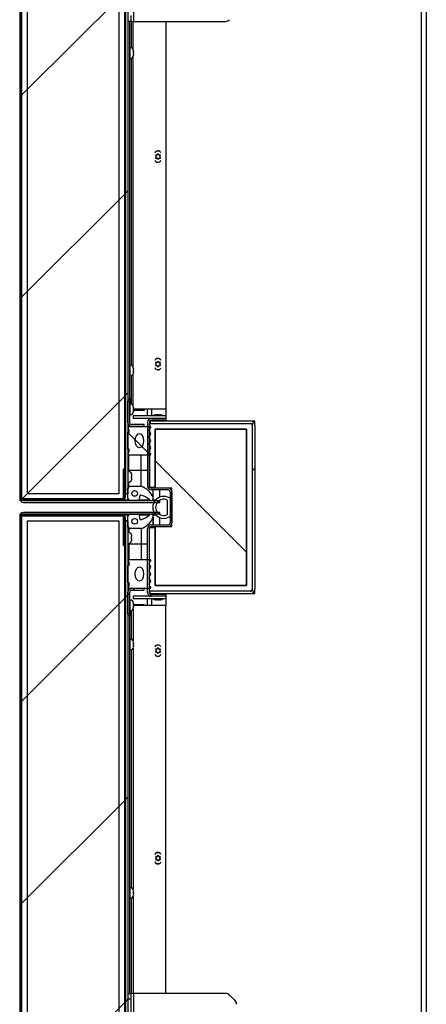
# Model space of a CAD drawing. Units: inches. Extents: x 0.1 to 10.8, y 0.2 to 8.4.
# Drawn here: x 5 to 5.4, y 6 to 6.9 of the extents above; entities that cross this region are included whole.
import ezdxf

# ---------------------------------------------------------------- set-up
doc = ezdxf.new("R2010")
doc.units = ezdxf.units.IN
doc.header["$MEASUREMENT"] = 0

msp = doc.modelspace()

# ---------------------------------------------------------------- hatches: boundary and pattern name
at = {"linetype": 'Continuous', "lineweight": 18}
h = msp.add_hatch(dxfattribs=at)
h.set_pattern_fill('ANSI31', angle=3e-322, style=0)
edge = h.paths.add_edge_path(flags=0)
edge.add_line((5.17217, 6.46445), (5.05292, 6.46445))
edge.add_arc((5.05292, 6.46613), 0.00168, 180, 270, ccw=False)
edge.add_line((5.05124, 6.46613), (5.05124, 7.2868))
edge.add_arc((5.05292, 7.2868), 0.00168, 90, 180, ccw=False)
edge.add_line((5.05292, 7.28848), (5.17717, 7.28848))
edge.add_line((5.17717, 7.28848), (5.17717, 7.29005))
edge.add_line((5.17717, 7.29005), (5.05292, 7.29005))
edge.add_arc((5.05292, 7.2868), 0.00325, 90, 180)
edge.add_line((5.04967, 7.2868), (5.04967, 6.46613))
edge.add_arc((5.05292, 6.46613), 0.00325, 180, 270)
edge.add_line((5.05292, 6.46288), (5.17217, 6.46288))
edge.add_line((5.17217, 6.46288), (5.17217, 6.46445))
h = msp.add_hatch(dxfattribs=at)
h.set_pattern_fill('ANSI31', style=0)
h.paths.add_polyline_path([(5.05124, 6.46524), (5.14124, 6.46524), (5.14124, 7.28769), (5.05124, 7.28769)], flags=0)
h.paths.add_polyline_path([(5.13624, 6.47024), (5.05624, 6.47024), (5.05624, 7.28269), (5.13624, 7.28269)], flags=0)
h = msp.add_hatch(dxfattribs=at)
h.set_pattern_fill('ANSI31', angle=3e-322, style=0)
edge = h.paths.add_edge_path(flags=0)
edge.add_line((5.14217, 7.28306), (5.14217, 6.47022))
edge.add_line((5.14217, 6.47022), (5.14434, 6.47022))
edge.add_line((5.14434, 6.47022), (5.14434, 7.28306))
edge.add_arc((5.14602, 7.28306), 0.00168, 90, 180, ccw=False)
edge.add_line((5.14602, 7.28474), (5.17717, 7.28474))
edge.add_line((5.17717, 7.28474), (5.17717, 7.28691))
edge.add_line((5.17717, 7.28691), (5.14602, 7.28691))
edge.add_arc((5.14602, 7.28306), 0.00385, 90, 180)
h = msp.add_hatch(dxfattribs=at)
h.set_pattern_fill('ANSI31', style=0)
h.paths.add_polyline_path([(5.13624, 7.28269), (5.05624, 7.28269), (5.05624, 6.47024), (5.13624, 6.47024)], flags=0)
h = msp.add_hatch(dxfattribs=at)
h.set_pattern_fill('ANSI31', style=0)
edge = h.paths.add_edge_path(flags=0)
edge.add_line((5.14759, 6.52928), (5.15841, 6.52928))
edge.add_line((5.15841, 6.52928), (5.15841, 6.53085))
edge.add_line((5.15841, 6.53085), (5.14759, 6.53085))
edge.add_arc((5.14759, 6.53253), 0.00168, 180, 270, ccw=False)
edge.add_line((5.14591, 6.53253), (5.14591, 6.55178))
edge.add_line((5.14591, 6.55178), (5.14434, 6.55178))
edge.add_line((5.14434, 6.55178), (5.14434, 6.53253))
edge.add_arc((5.14759, 6.53253), 0.00325, 180, 270)
h = msp.add_hatch(dxfattribs=at)
h.set_pattern_fill('ANSI31', angle=90, style=0)
h.paths.add_polyline_path([(5.1778, 6.53629), (5.1778, 6.53846), (5.14905, 6.53846), (5.14905, 6.53629)], flags=0)
h = msp.add_hatch(dxfattribs=at)
h.set_pattern_fill('ANSI34', angle=90, style=0)
edge = h.paths.add_edge_path(flags=0)
edge.add_line((5.16355, 6.52928), (5.14465, 6.52928))
edge.add_line((5.14465, 6.52928), (5.14528, 6.52553))
edge.add_line((5.14528, 6.52553), (5.14528, 6.52428))
edge.add_line((5.14528, 6.52428), (5.14434, 6.52428))
edge.add_line((5.14434, 6.52428), (5.14434, 6.50928))
edge.add_line((5.14434, 6.50928), (5.14528, 6.50928))
edge.add_line((5.14528, 6.50928), (5.14528, 6.50803))
edge.add_line((5.14528, 6.50803), (5.14465, 6.50428))
edge.add_line((5.14465, 6.50428), (5.16355, 6.50428))
edge.add_arc((5.16355, 6.50507), 0.000787, 270, 423.50265)
edge.add_arc((5.16484, 6.50766), 0.00211, 124.36696, 243.50265, ccw=False)
edge.add_arc((5.16276, 6.5107), 0.00157, 304.36696, 415.53929)
edge.add_arc((5.16485, 6.51374), 0.00211, 124.46071, 235.53929, ccw=False)
edge.add_arc((5.16276, 6.51678), 0.00157, 304.46071, 415.53929)
edge.add_arc((5.16485, 6.51982), 0.00211, 124.46071, 235.53929, ccw=False)
edge.add_arc((5.16276, 6.52285), 0.00157, 304.46071, 415.63304)
edge.add_arc((5.16484, 6.5259), 0.00211, 116.49735, 235.63304, ccw=False)
edge.add_arc((5.16355, 6.52849), 0.000787, 296.49735, 450)
edge = h.paths.add_edge_path(flags=0)
edge.add_ellipse((5.15434, 6.51678), major_axis=(0, -0.00625), ratio=0.6, start_angle=360, end_angle=360, ccw=False)
h = msp.add_hatch(dxfattribs=at)
h.set_pattern_fill('ANSI34', style=0)
h.paths.add_polyline_path([(5.16312, 6.38506), (5.25312, 6.38506), (5.25312, 6.53192), (5.16312, 6.53192), (5.16312, 6.47599), (5.16812, 6.47599), (5.16812, 6.52692), (5.24812, 6.52692), (5.24812, 6.39006), (5.16812, 6.39006), (5.16812, 6.44099), (5.16312, 6.44099)], flags=0)
h = msp.add_hatch(dxfattribs=at)
h.set_pattern_fill('ANSI31', angle=3e-322, style=0)
edge = h.paths.add_edge_path(flags=0)
edge.add_line((5.16375, 6.38506), (5.16375, 6.38289))
edge.add_line((5.16375, 6.38289), (5.2512, 6.38289))
edge.add_arc((5.2512, 6.38698), 0.00409, 270, 360)
edge.add_line((5.25529, 6.38698), (5.25529, 6.53))
edge.add_arc((5.2512, 6.53), 0.00409, 0, 90)
edge.add_line((5.2512, 6.53409), (5.16375, 6.53409))
edge.add_line((5.16375, 6.53409), (5.16375, 6.53192))
edge.add_line((5.16375, 6.53192), (5.2512, 6.53192))
edge.add_arc((5.2512, 6.53), 0.00192, 0, 90, ccw=False)
edge.add_line((5.25312, 6.53), (5.25312, 6.38698))
edge.add_arc((5.2512, 6.38698), 0.00192, 270, 360, ccw=False)
edge.add_line((5.2512, 6.38506), (5.16375, 6.38506))
h = msp.add_hatch(dxfattribs=at)
h.set_pattern_fill('ANSI31', angle=90, style=0)
h.paths.add_polyline_path([(5.16812, 6.39005), (5.24812, 6.39005), (5.24812, 6.52693), (5.16812, 6.52693), (5.16812, 6.47536), (5.1828, 6.47536), (5.1828, 6.44161), (5.16812, 6.44161)], flags=0)
h = msp.add_hatch(dxfattribs=at)
h.set_pattern_fill('ANSI31', angle=90, style=0)
edge = h.paths.add_edge_path(flags=0)
edge.add_line((5.14217, 6.4677), (5.14217, 6.49195))
edge.add_line((5.14217, 6.49195), (5.1406, 6.49195))
edge.add_line((5.1406, 6.49195), (5.1406, 6.4677))
edge.add_arc((5.13892, 6.4677), 0.00168, 270, 360, ccw=False)
edge.add_line((5.13892, 6.46602), (5.05122, 6.46602))
edge.add_line((5.05122, 6.46602), (5.05122, 6.46445))
edge.add_line((5.05122, 6.46445), (5.13892, 6.46445))
edge.add_arc((5.13892, 6.4677), 0.00325, 270, 360)
h = msp.add_hatch(dxfattribs=at)
h.set_pattern_fill('ANSI34', angle=90, style=0)
edge = h.paths.add_edge_path(flags=0)
edge.add_arc((5.15536, 6.46864), 0.000625, 77.53771, 170, ccw=False)
edge.add_arc((5.15222, 6.45443), 0.01517, 44.41437, 77.53771, ccw=False)
edge.add_arc((5.16449, 6.46645), 0.002, 224.41437, 383.04202)
edge.add_arc((5.15022, 6.46038), 0.0175, 23.04202, 71.20439)
edge.add_line((5.15586, 6.47695), (5.14524, 6.47695))
edge.add_line((5.14524, 6.47695), (5.14524, 6.4757))
edge.add_line((5.14524, 6.4757), (5.14434, 6.4757))
edge.add_line((5.14434, 6.4757), (5.14434, 6.4657))
edge.add_line((5.14434, 6.4657), (5.14524, 6.4657))
edge.add_line((5.14524, 6.4657), (5.14524, 6.46445))
edge.add_line((5.14524, 6.46445), (5.15399, 6.46445))
edge.add_line((5.15399, 6.46445), (5.15474, 6.46875))
edge = h.paths.add_edge_path(flags=0)
edge.add_arc((5.15022, 6.4707), 0.0025, 0, 360)
h = msp.add_hatch(dxfattribs=at)
h.set_pattern_fill('ANSI34', style=0)
edge = h.paths.add_edge_path(flags=0)
edge.add_arc((5.17565, 6.45849), 0.00962, 59.00615, 300.99385)
edge.add_line((5.18061, 6.45024), (5.18123, 6.45024))
edge.add_line((5.18123, 6.45024), (5.18123, 6.46674))
edge.add_line((5.18123, 6.46674), (5.18061, 6.46674))
edge = h.paths.add_edge_path(flags=0)
edge.add_line((5.17873, 6.46491), (5.17873, 6.45206))
edge.add_arc((5.17565, 6.45849), 0.00712, 64.42077, 295.57923, ccw=False)
h = msp.add_hatch(dxfattribs=at)
h.set_pattern_fill('ANSI34', angle=90, style=0)
h.paths.add_polyline_path([(5.18123, 6.46674), (5.18123, 6.45024), (5.18143, 6.45024), (5.18143, 6.46674)], flags=0)
h = msp.add_hatch(dxfattribs=at)
h.set_pattern_fill('ANSI31', angle=3e-322, style=0)
edge = h.paths.add_edge_path(flags=0)
edge.add_line((5.05292, 6.45253), (5.17217, 6.45253))
edge.add_line((5.17217, 6.45253), (5.17217, 6.4541))
edge.add_line((5.17217, 6.4541), (5.05292, 6.4541))
edge.add_arc((5.05292, 6.45085), 0.00325, 90, 180)
edge.add_line((5.04967, 6.45085), (5.04967, 5.63018))
edge.add_arc((5.05292, 5.63018), 0.00325, 180, 270)
edge.add_line((5.05292, 5.62693), (5.17717, 5.62693))
edge.add_line((5.17717, 5.62693), (5.17717, 5.6285))
edge.add_line((5.17717, 5.6285), (5.05292, 5.6285))
edge.add_arc((5.05292, 5.63018), 0.00168, 180, 270, ccw=False)
edge.add_line((5.05124, 5.63018), (5.05124, 6.45085))
edge.add_arc((5.05292, 6.45085), 0.00168, 90, 180, ccw=False)
h = msp.add_hatch(dxfattribs=at)
h.set_pattern_fill('ANSI31', angle=90, style=0)
edge = h.paths.add_edge_path(flags=0)
edge.add_line((5.1406, 6.44928), (5.1406, 6.42503))
edge.add_line((5.1406, 6.42503), (5.14217, 6.42503))
edge.add_line((5.14217, 6.42503), (5.14217, 6.44928))
edge.add_arc((5.13892, 6.44928), 0.00325, 0, 90)
edge.add_line((5.13892, 6.45253), (5.05122, 6.45253))
edge.add_line((5.05122, 6.45253), (5.05122, 6.45096))
edge.add_line((5.05122, 6.45096), (5.13892, 6.45096))
edge.add_arc((5.13892, 6.44928), 0.00168, 0, 90, ccw=False)
h = msp.add_hatch(dxfattribs=at)
h.set_pattern_fill('ANSI31', style=0)
h.paths.add_polyline_path([(5.14124, 6.45174), (5.05124, 6.45174), (5.05124, 5.62928), (5.14124, 5.62928)], flags=0)
h.paths.add_polyline_path([(5.13624, 5.63428), (5.05624, 5.63428), (5.05624, 6.44674), (5.13624, 6.44674)], flags=0)
h = msp.add_hatch(dxfattribs=at)
h.set_pattern_fill('ANSI34', angle=90, style=0)
edge = h.paths.add_edge_path(flags=0)
edge.add_arc((5.15536, 6.44834), 0.000625, 190, 282.46229, ccw=False)
edge.add_line((5.15474, 6.44823), (5.15399, 6.45253))
edge.add_line((5.15399, 6.45253), (5.14524, 6.45253))
edge.add_line((5.14524, 6.45253), (5.14524, 6.45128))
edge.add_line((5.14524, 6.45128), (5.14434, 6.45128))
edge.add_line((5.14434, 6.45128), (5.14434, 6.44128))
edge.add_line((5.14434, 6.44128), (5.14524, 6.44128))
edge.add_line((5.14524, 6.44128), (5.14524, 6.44003))
edge.add_line((5.14524, 6.44003), (5.15586, 6.44003))
edge.add_arc((5.15022, 6.45659), 0.0175, 288.79561, 336.95798)
edge.add_arc((5.16449, 6.45053), 0.002, 336.95798, 495.58563)
edge.add_arc((5.15222, 6.46254), 0.01517, 282.46229, 315.58563, ccw=False)
edge = h.paths.add_edge_path(flags=0)
edge.add_arc((5.15022, 6.44628), 0.0025, 0, 360)
h = msp.add_hatch(dxfattribs=at)
h.set_pattern_fill('ANSI31', style=0)
h.paths.add_polyline_path([(5.13624, 6.44674), (5.05624, 6.44674), (5.05624, 5.63428), (5.13624, 5.63428)], flags=0)
h = msp.add_hatch(dxfattribs=at)
h.set_pattern_fill('ANSI31', angle=3e-322, style=0)
edge = h.paths.add_edge_path(flags=0)
edge.add_line((5.14434, 6.44676), (5.14217, 6.44676))
edge.add_line((5.14217, 6.44676), (5.14217, 5.63392))
edge.add_arc((5.14602, 5.63392), 0.00385, 180, 270)
edge.add_line((5.14602, 5.63007), (5.17717, 5.63007))
edge.add_line((5.17717, 5.63007), (5.17717, 5.63224))
edge.add_line((5.17717, 5.63224), (5.14602, 5.63224))
edge.add_arc((5.14602, 5.63392), 0.00168, 180, 270, ccw=False)
edge.add_line((5.14434, 5.63392), (5.14434, 6.44676))
h = msp.add_hatch(dxfattribs=at)
h.set_pattern_fill('ANSI34', angle=90, style=0)
edge = h.paths.add_edge_path(flags=0)
edge.add_line((5.14528, 6.39145), (5.14465, 6.3877))
edge.add_line((5.14465, 6.3877), (5.16355, 6.3877))
edge.add_arc((5.16355, 6.38849), 0.000787, 270, 423.50265)
edge.add_arc((5.16484, 6.39108), 0.00211, 124.36696, 243.50265, ccw=False)
edge.add_arc((5.16276, 6.39412), 0.00157, 304.36696, 415.53929)
edge.add_arc((5.16485, 6.39716), 0.00211, 124.46071, 235.53929, ccw=False)
edge.add_arc((5.16276, 6.4002), 0.00157, 304.46071, 415.53929)
edge.add_arc((5.16485, 6.40324), 0.00211, 124.46071, 235.53929, ccw=False)
edge.add_arc((5.16276, 6.40628), 0.00157, 304.46071, 415.63304)
edge.add_arc((5.16484, 6.40932), 0.00211, 116.49735, 235.63304, ccw=False)
edge.add_arc((5.16355, 6.41191), 0.000787, 296.49735, 450)
edge.add_line((5.16355, 6.4127), (5.14465, 6.4127))
edge.add_line((5.14465, 6.4127), (5.14528, 6.40895))
edge.add_line((5.14528, 6.40895), (5.14528, 6.4077))
edge.add_line((5.14528, 6.4077), (5.14434, 6.4077))
edge.add_line((5.14434, 6.4077), (5.14434, 6.3927))
edge.add_line((5.14434, 6.3927), (5.14528, 6.3927))
edge.add_line((5.14528, 6.3927), (5.14528, 6.39145))
edge = h.paths.add_edge_path(flags=0)
edge.add_ellipse((5.15434, 6.4002), major_axis=(0, 0.00625), ratio=0.6, start_angle=360, end_angle=360, ccw=False)
h = msp.add_hatch(dxfattribs=at)
h.set_pattern_fill('ANSI31', style=0)
edge = h.paths.add_edge_path(flags=0)
edge.add_line((5.14759, 6.38613), (5.15841, 6.38613))
edge.add_line((5.15841, 6.38613), (5.15841, 6.3877))
edge.add_line((5.15841, 6.3877), (5.14759, 6.3877))
edge.add_arc((5.14759, 6.38445), 0.00325, 90, 180)
edge.add_line((5.14434, 6.38445), (5.14434, 6.3652))
edge.add_line((5.14434, 6.3652), (5.14591, 6.3652))
edge.add_line((5.14591, 6.3652), (5.14591, 6.38445))
edge.add_arc((5.14759, 6.38445), 0.00168, 90, 180, ccw=False)
h = msp.add_hatch(dxfattribs=at)
h.set_pattern_fill('ANSI31', angle=90, style=0)
h.paths.add_polyline_path([(5.1778, 6.37852), (5.1778, 6.38068), (5.14905, 6.38068), (5.14905, 6.37852)], flags=0)

# ---------------------------------------------------------------- linework, layer by layer
at = {"color": 7, "linetype": 'Continuous', "lineweight": 25}
for p, q in [((5.05124, 6.46524), (5.05124, 7.28769)), ((5.14124, 7.28769), (5.14124, 6.46524)), ((5.04967, 7.2868), (5.04967, 6.46613)), ((5.05124, 7.2868), (5.05124, 6.46613)), ((5.05624, 7.28269), (5.05624, 6.47024)), ((5.13624, 7.28269), (5.13624, 6.47024)), ((5.14217, 7.28306), (5.14217, 6.47022)), ((5.14434, 7.28306), (5.14434, 6.47022)), ((5.40121, 5.73849), (5.40121, 7.17849)), ((5.4053, 7.17849), (5.4053, 5.73849)), ((5.14938, 6.88364), (5.14938, 7.12364)), ((5.14698, 6.88364), (5.14434, 6.88364)), ((5.14591, 6.55334), (5.14591, 6.88364)), ((5.14698, 6.88864), (5.14698, 6.88364)), ((5.14698, 6.88364), (5.14938, 6.88364)), ((5.1488, 6.85902), (5.1488, 6.88364)), ((5.14938, 6.88364), (5.22976, 6.88364)), ((5.17755, 6.88364), (5.17755, 6.54431)), ((5.14217, 6.85834), (5.14124, 6.85834)), ((5.14618, 6.86064), (5.14591, 6.86064)), ((5.14911, 6.85761), (5.14901, 6.85802)), ((5.14901, 6.85802), (5.14911, 6.85712)), ((5.14911, 6.85761), (5.14911, 6.85772)), ((5.14911, 6.85734), (5.14911, 6.85761)), ((5.14911, 6.85712), (5.14911, 6.85726)), ((5.14911, 6.85619), (5.14911, 6.85712)), ((5.14124, 6.85334), (5.14217, 6.85334)), ((5.14591, 6.85104), (5.14618, 6.85104)), ((5.1488, 6.58152), (5.1488, 6.85266)), ((5.14901, 6.8557), (5.14911, 6.85529)), ((5.14911, 6.85442), (5.14901, 6.85352)), ((5.14911, 6.85442), (5.14911, 6.85529)), ((5.14911, 6.85434), (5.14911, 6.85401)), ((5.14911, 6.85397), (5.14911, 6.85401)), ((5.16837, 6.76667), (5.16882, 6.76589)), ((5.16882, 6.76485), (5.16837, 6.76407)), ((5.16912, 6.76537), (5.16882, 6.76589)), ((5.16912, 6.76537), (5.16882, 6.76485)), ((5.16987, 6.76667), (5.16927, 6.76667)), ((5.16987, 6.76407), (5.16927, 6.76407)), ((5.16987, 6.76667), (5.17017, 6.76719)), ((5.16987, 6.76407), (5.17017, 6.76355)), ((5.17062, 6.76797), (5.17017, 6.76719)), ((5.17017, 6.76355), (5.17062, 6.76277)), ((5.17107, 6.76719), (5.17062, 6.76797)), ((5.17062, 6.76277), (5.17107, 6.76355)), ((5.17137, 6.76667), (5.17107, 6.76719)), ((5.17137, 6.76407), (5.17107, 6.76355)), ((5.17137, 6.76667), (5.17197, 6.76667)), ((5.17137, 6.76407), (5.17197, 6.76407)), ((5.17212, 6.76537), (5.17242, 6.76589)), ((5.17212, 6.76537), (5.17242, 6.76485)), ((5.17242, 6.76589), (5.17287, 6.76667)), ((5.17287, 6.76407), (5.17242, 6.76485)), ((5.14217, 6.58084), (5.14124, 6.58084)), ((5.14618, 6.58314), (5.14591, 6.58314)), ((5.16837, 6.58511), (5.16882, 6.58433)), ((5.16882, 6.58329), (5.16837, 6.58251)), ((5.16912, 6.58381), (5.16882, 6.58433)), ((5.16912, 6.58381), (5.16882, 6.58329)), ((5.16987, 6.58511), (5.16927, 6.58511)), ((5.16987, 6.58251), (5.16927, 6.58251)), ((5.16987, 6.58511), (5.17017, 6.58563)), ((5.16987, 6.58251), (5.17017, 6.58199)), ((5.17062, 6.58641), (5.17017, 6.58563)), ((5.17017, 6.58199), (5.17062, 6.58121)), ((5.17107, 6.58563), (5.17062, 6.58641)), ((5.17062, 6.58121), (5.17107, 6.58199)), ((5.17137, 6.58511), (5.17107, 6.58563)), ((5.17137, 6.58251), (5.17107, 6.58199)), ((5.17137, 6.58511), (5.17197, 6.58511)), ((5.17137, 6.58251), (5.17197, 6.58251)), ((5.17212, 6.58381), (5.17242, 6.58433)), ((5.17212, 6.58381), (5.17242, 6.58329)), ((5.17242, 6.58433), (5.17287, 6.58511)), ((5.17287, 6.58251), (5.17242, 6.58329)), ((5.14124, 6.57584), (5.14217, 6.57584)), ((5.14591, 6.57354), (5.14618, 6.57354)), ((5.1488, 6.54746), (5.1488, 6.57516)), ((5.14911, 6.58011), (5.14901, 6.58052)), ((5.14901, 6.58052), (5.14911, 6.57962)), ((5.14901, 6.5782), (5.14911, 6.57779)), ((5.14911, 6.57692), (5.14901, 6.57602)), ((5.14911, 6.58011), (5.14911, 6.58022)), ((5.14911, 6.57984), (5.14911, 6.58011)), ((5.14911, 6.57962), (5.14911, 6.57976)), ((5.14911, 6.57869), (5.14911, 6.57962)), ((5.14911, 6.57692), (5.14911, 6.57779)), ((5.14911, 6.57684), (5.14911, 6.57651)), ((5.14911, 6.57647), (5.14911, 6.57651)), ((5.14217, 6.54678), (5.14124, 6.54678)), ((5.14434, 6.55334), (5.14591, 6.55334)), ((5.14434, 6.53253), (5.14434, 6.55178)), ((5.14434, 6.55178), (5.14591, 6.55178)), ((5.14465, 6.55178), (5.14465, 6.55334)), ((5.14591, 6.55334), (5.14591, 6.55178)), ((5.14591, 6.55334), (5.14672, 6.55334)), ((5.14591, 6.53253), (5.14591, 6.55178)), ((5.14618, 6.54908), (5.14591, 6.54908)), ((5.14672, 6.55334), (5.14672, 6.54903)), ((5.14911, 6.54605), (5.14901, 6.54645)), ((5.14901, 6.54645), (5.14911, 6.54556)), ((5.14124, 6.54178), (5.14217, 6.54178)), ((5.14591, 6.53948), (5.14618, 6.53948)), ((5.14901, 6.54413), (5.14911, 6.54373)), ((5.14911, 6.54286), (5.14901, 6.54196)), ((5.1778, 6.53846), (5.14905, 6.53846)), ((5.14905, 6.53846), (5.14905, 6.53629)), ((5.14911, 6.54605), (5.14911, 6.54615)), ((5.14911, 6.54578), (5.14911, 6.54605)), ((5.14911, 6.54556), (5.14911, 6.5457)), ((5.14911, 6.54463), (5.14911, 6.54556)), ((5.14911, 6.54286), (5.14911, 6.54373)), ((5.15841, 6.54334), (5.14911, 6.54334)), ((5.14911, 6.54278), (5.14911, 6.54245)), ((5.14911, 6.5424), (5.14911, 6.54245)), ((5.17755, 6.54431), (5.14912, 6.54431)), ((5.15841, 6.54431), (5.15841, 6.54334)), ((5.16155, 6.53846), (5.16155, 6.54431)), ((5.16803, 6.5394), (5.16881, 6.53949)), ((5.16933, 6.53949), (5.16881, 6.53949)), ((5.16933, 6.5394), (5.17011, 6.53949)), ((5.17115, 6.53949), (5.17011, 6.53949)), ((5.17115, 6.53949), (5.17193, 6.5394)), ((5.17245, 6.53949), (5.17193, 6.53949)), ((5.17245, 6.53949), (5.17323, 6.5394)), ((5.17755, 6.54431), (5.17755, 6.53846)), ((5.1778, 6.53629), (5.1778, 6.53846)), ((5.14465, 6.52928), (5.14465, 6.53113)), ((5.14465, 6.52928), (5.16355, 6.52928)), ((5.14528, 6.52553), (5.14465, 6.52928)), ((5.15841, 6.53085), (5.14759, 6.53085)), ((5.15841, 6.52928), (5.14759, 6.52928)), ((5.1778, 6.53629), (5.14905, 6.53629)), ((5.15841, 6.52928), (5.15841, 6.53085)), ((5.16155, 6.53304), (5.16155, 6.47704)), ((5.16312, 6.53304), (5.16312, 6.47704)), ((5.16312, 6.47599), (5.16312, 6.53192)), ((5.16312, 6.53192), (5.25312, 6.53192)), ((5.16375, 6.53192), (5.16375, 6.53409)), ((5.16375, 6.53409), (5.2512, 6.53409)), ((5.16375, 6.53192), (5.2512, 6.53192)), ((5.16434, 6.53409), (5.16434, 6.53466)), ((5.1778, 6.53629), (5.1648, 6.53629)), ((5.1778, 6.53472), (5.1648, 6.53472)), ((5.16813, 6.53472), (5.16813, 6.53409)), ((5.17313, 6.53409), (5.17313, 6.53472)), ((5.1778, 6.53472), (5.1778, 6.53629)), ((5.25529, 6.53381), (5.25269, 6.53381)), ((5.25312, 6.53192), (5.25312, 6.38506)), ((5.25312, 6.53), (5.25312, 6.38698)), ((5.25529, 6.53), (5.25529, 6.53381)), ((5.25529, 6.53), (5.25529, 6.38698)), ((5.14434, 6.52428), (5.14528, 6.52428)), ((5.14434, 6.50928), (5.14434, 6.52428)), ((5.14528, 6.52428), (5.14528, 6.52553)), ((5.16812, 6.47536), (5.16812, 6.52693)), ((5.16812, 6.52693), (5.24812, 6.52693)), ((5.24812, 6.52692), (5.16812, 6.52692)), ((5.16812, 6.52692), (5.16812, 6.47599)), ((5.24812, 6.52693), (5.24812, 6.39005)), ((5.24812, 6.39006), (5.24812, 6.52692)), ((5.14528, 6.50928), (5.14434, 6.50928)), ((5.14465, 6.50428), (5.14465, 6.50928)), ((5.14465, 6.50428), (5.14528, 6.50803)), ((5.16355, 6.50428), (5.14465, 6.50428)), ((5.14524, 6.4907), (5.14524, 6.50428)), ((5.14528, 6.50803), (5.14528, 6.50928)), ((5.15586, 6.4907), (5.15586, 6.50428)), ((5.14217, 6.49195), (5.1406, 6.49195)), ((5.1406, 6.4677), (5.1406, 6.49195)), ((5.14217, 6.4677), (5.14217, 6.49195)), ((5.14524, 6.4907), (5.14434, 6.4907)), ((5.14461, 6.49002), (5.14434, 6.49002)), ((5.15586, 6.4907), (5.14524, 6.4907)), ((5.14524, 6.48995), (5.14524, 6.4907)), ((5.14744, 6.48782), (5.14754, 6.48704)), ((5.14744, 6.48652), (5.14754, 6.48574)), ((5.14754, 6.48652), (5.14754, 6.48704)), ((5.15586, 6.47695), (5.15586, 6.4907)), ((5.14434, 6.48042), (5.14461, 6.48042)), ((5.14524, 6.47695), (5.14524, 6.48049)), ((5.14754, 6.4847), (5.14744, 6.48392)), ((5.14754, 6.4834), (5.14744, 6.48262)), ((5.14754, 6.4847), (5.14754, 6.48574)), ((5.14754, 6.4834), (5.14754, 6.48392)), ((5.13624, 6.47024), (5.05624, 6.47024)), ((5.14217, 6.47022), (5.14434, 6.47022)), ((5.14434, 6.4757), (5.14524, 6.4757)), ((5.14434, 6.4657), (5.14434, 6.4757)), ((5.14524, 6.47695), (5.15586, 6.47695)), ((5.14524, 6.4757), (5.14524, 6.47695)), ((5.15474, 6.46875), (5.15399, 6.46445)), ((5.16812, 6.47599), (5.16312, 6.47599)), ((5.17955, 6.47536), (5.1648, 6.47536)), ((5.17955, 6.47379), (5.1648, 6.47379)), ((5.16649, 6.47536), (5.16649, 6.47599)), ((5.16649, 6.46645), (5.16649, 6.47379)), ((5.1828, 6.47536), (5.16812, 6.47536)), ((5.17217, 6.46746), (5.17217, 6.47379)), ((5.18123, 6.47211), (5.18123, 6.44486)), ((5.1828, 6.44161), (5.1828, 6.47536)), ((5.1828, 6.47211), (5.1828, 6.44486)), ((5.05122, 6.46445), (5.05122, 6.46602)), ((5.13892, 6.46602), (5.05122, 6.46602)), ((5.13892, 6.46445), (5.05122, 6.46445)), ((5.14124, 6.46524), (5.05124, 6.46524)), ((5.05292, 6.46445), (5.17217, 6.46445)), ((5.05292, 6.46288), (5.17217, 6.46288)), ((5.14074, 6.46501), (5.14524, 6.46501)), ((5.14524, 6.4657), (5.14434, 6.4657)), ((5.14524, 6.46445), (5.14524, 6.4657)), ((5.15399, 6.46445), (5.14524, 6.46445)), ((5.15408, 6.46501), (5.1631, 6.46501)), ((5.16587, 6.46501), (5.16857, 6.46501)), ((5.17217, 6.46288), (5.17217, 6.46445)), ((5.17873, 6.46491), (5.17873, 6.45206)), ((5.18061, 6.46674), (5.18123, 6.46674)), ((5.18123, 6.46674), (5.18123, 6.45024)), ((5.18123, 6.46674), (5.18143, 6.46674)), ((5.18143, 6.46674), (5.18143, 6.45024)), ((5.05122, 6.45096), (5.05122, 6.45253)), ((5.05122, 6.45253), (5.13892, 6.45253)), ((5.05124, 5.62928), (5.05124, 6.45174)), ((5.05124, 6.45174), (5.14124, 6.45174)), ((5.17217, 6.4541), (5.05292, 6.4541)), ((5.17217, 6.45253), (5.05292, 6.45253)), ((5.14074, 6.45197), (5.14524, 6.45197)), ((5.14124, 6.45174), (5.14124, 5.62928)), ((5.14524, 6.45128), (5.14524, 6.45253)), ((5.14524, 6.45253), (5.15399, 6.45253)), ((5.15399, 6.45253), (5.15474, 6.44823)), ((5.15408, 6.45197), (5.1631, 6.45197)), ((5.16587, 6.45197), (5.16857, 6.45197)), ((5.17217, 6.45253), (5.17217, 6.4541)), ((5.04967, 6.45085), (5.04967, 5.63018)), ((5.05122, 6.45096), (5.13892, 6.45096)), ((5.05124, 6.45085), (5.05124, 5.63018)), ((5.05624, 6.44674), (5.05624, 5.63428)), ((5.05624, 6.44674), (5.13624, 6.44674)), ((5.13624, 6.44674), (5.13624, 5.63428)), ((5.1406, 6.42503), (5.1406, 6.44928)), ((5.14217, 6.42503), (5.14217, 6.44928)), ((5.14434, 6.44676), (5.14217, 6.44676)), ((5.14217, 6.44676), (5.14217, 5.63392)), ((5.14434, 6.44128), (5.14434, 6.45128)), ((5.14434, 6.45128), (5.14524, 6.45128)), ((5.14434, 6.44676), (5.14434, 5.63392)), ((5.1648, 6.44318), (5.17955, 6.44318)), ((5.16649, 6.44318), (5.16649, 6.45053)), ((5.17217, 6.44318), (5.17217, 6.44952)), ((5.18123, 6.45024), (5.18061, 6.45024)), ((5.18143, 6.45024), (5.18123, 6.45024)), ((5.14524, 6.44128), (5.14434, 6.44128)), ((5.14461, 6.43656), (5.14434, 6.43656)), ((5.14524, 6.44003), (5.14524, 6.44128)), ((5.15586, 6.44003), (5.14524, 6.44003)), ((5.14524, 6.44003), (5.14524, 6.43649)), ((5.14744, 6.43435), (5.14754, 6.43358)), ((5.15586, 6.44003), (5.15586, 6.42628)), ((5.16155, 6.38393), (5.16155, 6.43993)), ((5.16312, 6.38506), (5.16312, 6.44099)), ((5.16312, 6.44099), (5.16812, 6.44099)), ((5.16312, 6.38393), (5.16312, 6.43993)), ((5.1648, 6.44161), (5.17955, 6.44161)), ((5.16649, 6.44099), (5.16649, 6.44161)), ((5.16812, 6.39005), (5.16812, 6.44161)), ((5.16812, 6.44161), (5.1828, 6.44161)), ((5.16812, 6.44099), (5.16812, 6.39006)), ((5.14434, 6.42696), (5.14461, 6.42696)), ((5.14524, 6.42628), (5.14434, 6.42628)), ((5.14524, 6.42702), (5.14524, 6.42628)), ((5.15586, 6.42628), (5.14524, 6.42628)), ((5.14524, 6.42628), (5.14524, 6.4127)), ((5.14744, 6.43306), (5.14754, 6.43228)), ((5.14754, 6.43123), (5.14744, 6.43046)), ((5.14754, 6.42994), (5.14744, 6.42916)), ((5.14754, 6.43306), (5.14754, 6.43358)), ((5.14754, 6.43123), (5.14754, 6.43228)), ((5.14754, 6.42994), (5.14754, 6.43046)), ((5.15586, 6.42628), (5.15586, 6.4127)), ((5.1406, 6.42503), (5.14217, 6.42503)), ((5.14465, 6.4127), (5.14528, 6.40895)), ((5.16355, 6.4127), (5.14465, 6.4127)), ((5.14465, 6.4077), (5.14465, 6.4127)), ((5.14528, 6.4077), (5.14528, 6.40895)), ((5.14528, 6.4077), (5.14434, 6.4077)), ((5.14434, 6.3927), (5.14434, 6.4077)), ((5.14434, 6.3927), (5.14528, 6.3927)), ((5.14528, 6.39145), (5.14465, 6.3877)), ((5.14528, 6.39145), (5.14528, 6.3927)), ((5.14434, 6.3652), (5.14434, 6.38445)), ((5.14465, 6.3877), (5.16355, 6.3877)), ((5.14465, 6.38584), (5.14465, 6.3877)), ((5.14591, 6.3652), (5.14591, 6.38445)), ((5.14759, 6.3877), (5.15841, 6.3877)), ((5.14759, 6.38613), (5.15841, 6.38613)), ((5.15841, 6.38613), (5.15841, 6.3877)), ((5.25312, 6.38506), (5.16312, 6.38506)), ((5.2512, 6.38506), (5.16375, 6.38506)), ((5.16375, 6.38289), (5.16375, 6.38506)), ((5.2512, 6.38289), (5.16375, 6.38289)), ((5.16434, 6.38232), (5.16434, 6.38289)), ((5.16812, 6.39006), (5.24812, 6.39006)), ((5.24812, 6.39005), (5.16812, 6.39005)), ((5.16813, 6.38289), (5.16813, 6.38225)), ((5.17313, 6.38225), (5.17313, 6.38289)), ((5.25269, 6.38317), (5.25529, 6.38317)), ((5.25529, 6.38317), (5.25529, 6.38698)), ((5.14217, 6.3752), (5.14124, 6.3752)), ((5.14618, 6.3775), (5.14591, 6.3775)), ((5.14911, 6.37447), (5.14901, 6.37487)), ((5.14901, 6.37487), (5.14911, 6.37398)), ((5.14905, 6.38068), (5.14905, 6.37852)), ((5.1778, 6.38068), (5.14905, 6.38068)), ((5.1778, 6.37852), (5.14905, 6.37852)), ((5.14911, 6.37447), (5.14911, 6.37457)), ((5.14911, 6.3742), (5.14911, 6.37447)), ((5.14911, 6.37398), (5.14911, 6.37412)), ((5.14911, 6.37305), (5.14911, 6.37398)), ((5.16155, 6.37266), (5.16155, 6.37852)), ((5.1778, 6.38225), (5.1648, 6.38225)), ((5.1778, 6.38068), (5.1648, 6.38068)), ((5.16881, 6.37748), (5.16803, 6.37757)), ((5.16881, 6.37748), (5.16933, 6.37748)), ((5.17011, 6.37748), (5.16933, 6.37757)), ((5.17011, 6.37748), (5.17115, 6.37748)), ((5.17193, 6.37757), (5.17115, 6.37748)), ((5.17193, 6.37748), (5.17245, 6.37748)), ((5.17323, 6.37757), (5.17245, 6.37748)), ((5.17755, 6.37852), (5.17755, 6.37266)), ((5.1778, 6.38068), (5.1778, 6.38225)), ((5.1778, 6.37852), (5.1778, 6.38068)), ((5.14124, 6.3702), (5.14217, 6.3702)), ((5.14591, 6.3679), (5.14618, 6.3679)), ((5.14672, 6.36795), (5.14672, 6.36364)), ((5.1488, 6.36952), (5.1488, 6.34182)), ((5.14901, 6.37256), (5.14911, 6.37215)), ((5.14911, 6.37128), (5.14901, 6.37038)), ((5.14911, 6.37364), (5.15841, 6.37364)), ((5.17755, 6.37266), (5.14911, 6.37266)), ((5.14911, 6.37128), (5.14911, 6.37215)), ((5.14911, 6.3712), (5.14911, 6.37087)), ((5.14911, 6.37082), (5.14911, 6.37087)), ((5.15841, 6.37364), (5.15841, 6.37266)), ((5.17755, 6.03334), (5.17755, 6.37266)), ((5.14591, 6.3652), (5.14434, 6.3652)), ((5.14591, 6.36364), (5.14434, 6.36364)), ((5.14465, 6.36364), (5.14465, 6.3652)), ((5.14591, 6.3652), (5.14591, 6.36364)), ((5.14591, 6.03334), (5.14591, 6.36364)), ((5.14672, 6.36364), (5.14591, 6.36364)), ((5.14217, 6.34114), (5.14124, 6.34114)), ((5.14618, 6.34344), (5.14591, 6.34344)), ((5.14901, 6.34123), (5.14911, 6.34046)), ((5.14901, 6.33994), (5.14911, 6.33916)), ((5.14911, 6.33994), (5.14911, 6.34046)), ((5.14124, 6.33614), (5.14217, 6.33614)), ((5.14591, 6.33384), (5.14618, 6.33384)), ((5.1488, 6.33546), (5.1488, 6.12432)), ((5.14911, 6.33812), (5.14901, 6.33734)), ((5.14911, 6.33682), (5.14901, 6.33604)), ((5.14911, 6.33812), (5.14911, 6.33916)), ((5.14911, 6.33682), (5.14911, 6.33734)), ((5.16837, 6.33447), (5.16882, 6.33369)), ((5.16882, 6.33265), (5.16837, 6.33187)), ((5.16912, 6.33317), (5.16882, 6.33369)), ((5.16912, 6.33317), (5.16882, 6.33265)), ((5.16987, 6.33447), (5.16927, 6.33447)), ((5.16987, 6.33187), (5.16927, 6.33187)), ((5.16987, 6.33447), (5.17017, 6.33499)), ((5.16987, 6.33187), (5.17017, 6.33135)), ((5.17062, 6.33577), (5.17017, 6.33499)), ((5.17017, 6.33135), (5.17062, 6.33057)), ((5.17107, 6.33499), (5.17062, 6.33577)), ((5.17062, 6.33057), (5.17107, 6.33135)), ((5.17137, 6.33447), (5.17107, 6.33499)), ((5.17137, 6.33187), (5.17107, 6.33135)), ((5.17137, 6.33447), (5.17197, 6.33447)), ((5.17137, 6.33187), (5.17197, 6.33187)), ((5.17212, 6.33317), (5.17242, 6.33369)), ((5.17212, 6.33317), (5.17242, 6.33265)), ((5.17242, 6.33369), (5.17287, 6.33447)), ((5.17287, 6.33187), (5.17242, 6.33265)), ((5.16837, 6.15291), (5.16882, 6.15213)), ((5.16882, 6.15109), (5.16837, 6.15031)), ((5.16912, 6.15161), (5.16882, 6.15213)), ((5.16912, 6.15161), (5.16882, 6.15109)), ((5.16987, 6.15291), (5.16927, 6.15291)), ((5.16987, 6.15031), (5.16927, 6.15031)), ((5.16987, 6.15291), (5.17017, 6.15343)), ((5.16987, 6.15031), (5.17017, 6.14979)), ((5.17062, 6.15421), (5.17017, 6.15343)), ((5.17107, 6.15343), (5.17062, 6.15421)), ((5.17137, 6.15291), (5.17107, 6.15343)), ((5.17137, 6.15031), (5.17107, 6.14979)), ((5.17137, 6.15291), (5.17197, 6.15291)), ((5.17137, 6.15031), (5.17197, 6.15031)), ((5.17212, 6.15161), (5.17242, 6.15213)), ((5.17212, 6.15161), (5.17242, 6.15109)), ((5.17242, 6.15213), (5.17287, 6.15291)), ((5.17287, 6.15031), (5.17242, 6.15109)), ((5.17017, 6.14979), (5.17062, 6.14901)), ((5.17062, 6.14901), (5.17107, 6.14979)), ((5.14618, 6.12594), (5.14591, 6.12594)), ((5.14217, 6.12364), (5.14124, 6.12364)), ((5.14124, 6.11864), (5.14217, 6.11864)), ((5.14591, 6.11634), (5.14618, 6.11634)), ((5.1488, 6.11796), (5.1488, 6.03334)), ((5.14901, 6.12373), (5.14911, 6.12296)), ((5.14901, 6.12244), (5.14911, 6.12166)), ((5.14911, 6.12062), (5.14901, 6.11984)), ((5.14911, 6.11932), (5.14901, 6.11854)), ((5.14911, 6.12244), (5.14911, 6.12296)), ((5.14911, 6.12062), (5.14911, 6.12166)), ((5.14911, 6.11932), (5.14911, 6.11984)), ((5.14434, 6.03334), (5.14698, 6.03334)), ((5.14698, 6.03334), (5.14698, 6.02834)), ((5.14938, 6.03334), (5.14698, 6.03334)), ((5.14938, 5.79334), (5.14938, 6.03334)), ((5.22976, 6.03334), (5.14938, 6.03334)), ((5.23787, 6.0273), (5.2333, 6.03187)), ((5.14698, 6.02834), (5.14434, 6.02834)), ((5.14698, 6.02834), (5.14698, 5.79834))]:
    msp.add_line(p, q, dxfattribs=at)
at = {"color": 8, "linetype": 'Continuous', "lineweight": 25}
for p, q in [((5.14759, 6.86028), (5.14759, 6.88364)), ((5.14618, 6.85104), (5.14618, 6.86064)), ((5.14759, 6.58278), (5.14759, 6.8514)), ((5.14618, 6.57354), (5.14618, 6.58314)), ((5.14759, 6.54872), (5.14759, 6.5739)), ((5.14618, 6.53948), (5.14618, 6.54908)), ((5.1648, 6.54431), (5.1648, 6.53846)), ((5.16355, 6.53604), (5.16355, 6.53629)), ((5.16355, 6.53192), (5.16355, 6.53417)), ((5.14461, 6.48042), (5.14461, 6.49002)), ((5.16155, 6.4907), (5.15586, 6.4907)), ((5.16633, 6.47536), (5.16633, 6.47599)), ((5.16633, 6.46723), (5.16633, 6.47379)), ((5.16633, 6.44974), (5.16633, 6.44318)), ((5.14461, 6.43176), (5.14461, 6.43656)), ((5.16633, 6.44161), (5.16633, 6.44099)), ((5.14461, 6.42696), (5.14461, 6.43176)), ((5.16155, 6.42628), (5.15586, 6.42628)), ((5.16355, 6.38281), (5.16355, 6.38506)), ((5.14618, 6.37007), (5.14618, 6.3775)), ((5.16355, 6.38068), (5.16355, 6.38093)), ((5.1648, 6.37852), (5.1648, 6.37266)), ((5.14618, 6.3679), (5.14618, 6.37007)), ((5.14759, 6.34308), (5.14759, 6.36826)), ((5.14618, 6.33864), (5.14618, 6.34344)), ((5.14618, 6.33384), (5.14618, 6.33864)), ((5.14759, 6.12558), (5.14759, 6.3342)), ((5.14618, 6.12114), (5.14618, 6.12594)), ((5.14618, 6.11634), (5.14618, 6.12114)), ((5.14759, 6.03334), (5.14759, 6.1167))]:
    msp.add_line(p, q, dxfattribs=at)
at = {"color": 7, "linetype": 'Continuous', "lineweight": 25}
for centre in [(5.15022, 6.4707), (5.15022, 6.44628)]:
    msp.add_circle(centre, 0.0025, dxfattribs=at)
for centre, radius, start, end in [((5.22976, 6.88864), 0.005, 270, 315), ((5.14618, 6.85772), 0.00293, 0, 90), ((5.14618, 6.85397), 0.00293, 270, 0), ((5.17055, 6.76756), 0.00281, 21.61821, 162.04747), ((5.17062, 6.76537), 0.0048, 73.28914, 110.37654), ((5.17055, 6.76316), 0.00281, 197.204, 339.17171), ((5.17062, 6.76537), 0.00187, 163.85378, 196.14622), ((5.17062, 6.76537), 0.00187, 103.85378, 136.14622), ((5.17062, 6.76537), 0.00188, 223.85378, 256.14622), ((5.17062, 6.76537), 0.00188, 43.85378, 76.14622), ((5.17062, 6.76537), 0.00188, 283.85378, 316.14622), ((5.17062, 6.76537), 0.00188, 343.85378, 16.14622), ((5.17062, 6.76537), 0.0048, 249.62346, 286.71086), ((5.17055, 6.76318), 0.00281, 235.29493, 301.0394), ((5.14618, 6.58022), 0.00293, 0, 90), ((5.17055, 6.5816), 0.00281, 197.204, 339.17171), ((5.17055, 6.586), 0.00281, 21.61821, 162.04747), ((5.17062, 6.58381), 0.00187, 163.85378, 196.14622), ((5.17062, 6.58381), 0.0048, 73.28914, 110.37654), ((5.17062, 6.58381), 0.00187, 103.85378, 136.14622), ((5.17062, 6.58381), 0.00188, 223.85378, 256.14622), ((5.17062, 6.58381), 0.00187, 43.85378, 76.14622), ((5.17062, 6.58381), 0.00188, 283.85378, 316.14622), ((5.17062, 6.58381), 0.00188, 343.85378, 16.14622), ((5.14618, 6.57647), 0.00293, 270, 0), ((5.17062, 6.58381), 0.0048, 249.62346, 286.71086), ((5.17055, 6.58162), 0.00281, 235.29493, 301.0394), ((5.14618, 6.54615), 0.00293, 0, 90), ((5.14618, 6.5424), 0.00292, 270, 0), ((5.16875, 6.53657), 0.00293, 104.06015, 139.67072), ((5.1725, 6.53657), 0.00292, 40.32928, 75.76903), ((5.14759, 6.53253), 0.00325, 180, 270), ((5.14759, 6.53253), 0.00168, 180, 270), ((5.1648, 6.53304), 0.00325, 90, 180), ((5.1648, 6.53304), 0.00168, 90, 180), ((5.16355, 6.52849), 0.000787, 296.49735, 90), ((5.2512, 6.53), 0.00409, 0, 90), ((5.2512, 6.53), 0.00192, 0, 90), ((5.16484, 6.5259), 0.00211, 116.49735, 235.63304), ((5.16485, 6.51982), 0.00211, 124.46071, 235.53929), ((5.16276, 6.52285), 0.00157, 304.46071, 55.63304), ((5.16485, 6.51374), 0.00211, 124.46071, 235.53929), ((5.16276, 6.51678), 0.00157, 304.46071, 55.53929), ((5.16276, 6.5107), 0.00157, 304.36696, 55.53929), ((5.16484, 6.50766), 0.00211, 124.36696, 243.50265), ((5.16355, 6.50507), 0.000787, 270, 63.50265), ((5.14461, 6.4871), 0.00293, 14.06015, 90), ((5.14461, 6.48335), 0.00293, 270, 345.76903), ((5.15536, 6.46864), 0.000625, 77.53771, 170), ((5.15222, 6.45443), 0.01517, 44.41437, 77.53771), ((5.15022, 6.46038), 0.0175, 23.04202, 71.20439), ((5.1648, 6.47704), 0.00325, 180, 270), ((5.1648, 6.47704), 0.00168, 180, 270), ((5.17955, 6.47211), 0.00325, 0, 90), ((5.17955, 6.47211), 0.00168, 0, 90), ((5.05292, 6.46613), 0.00325, 180, 270), ((5.05292, 6.46613), 0.00168, 180, 270), ((5.13892, 6.4677), 0.00168, 270, 0), ((5.13892, 6.4677), 0.00325, 270, 0), ((5.16449, 6.46645), 0.002, 224.41437, 23.04202), ((5.17565, 6.45849), 0.00962, 59.00615, 300.99385), ((5.17565, 6.45849), 0.00712, 64.42077, 295.57923), ((5.05292, 6.45085), 0.00325, 90, 180), ((5.05292, 6.45085), 0.00168, 90, 180), ((5.13892, 6.44928), 0.00325, 0, 90), ((5.15222, 6.46254), 0.01517, 282.46229, 315.58563), ((5.16449, 6.45053), 0.002, 336.95798, 135.58563), ((5.13892, 6.44928), 0.00168, 0, 90), ((5.15536, 6.44834), 0.000625, 190, 282.46229), ((5.15022, 6.45659), 0.0175, 288.79561, 336.95798), ((5.1648, 6.43993), 0.00325, 90, 180), ((5.17955, 6.44486), 0.00325, 270, 0), ((5.17955, 6.44486), 0.00168, 270, 0), ((5.14461, 6.43363), 0.00292, 14.06015, 90), ((5.1648, 6.43993), 0.00168, 90, 180), ((5.14461, 6.42988), 0.00293, 270, 345.76903), ((5.16484, 6.40932), 0.00211, 116.49735, 235.63304), ((5.16355, 6.41191), 0.000787, 296.49735, 90), ((5.16485, 6.40324), 0.00211, 124.46071, 235.53929), ((5.16276, 6.40628), 0.00157, 304.46071, 55.63304), ((5.16276, 6.4002), 0.00157, 304.46071, 55.53929), ((5.16484, 6.39108), 0.00211, 124.36696, 243.50265), ((5.16485, 6.39716), 0.00211, 124.46071, 235.53929), ((5.16276, 6.39412), 0.00157, 304.36696, 55.53929), ((5.14759, 6.38445), 0.00325, 90, 180), ((5.14759, 6.38445), 0.00168, 90, 180), ((5.1648, 6.38393), 0.00325, 180, 270), ((5.1648, 6.38393), 0.00168, 180, 270), ((5.16355, 6.38849), 0.000787, 270, 63.50265), ((5.2512, 6.38698), 0.00192, 270, 0), ((5.2512, 6.38698), 0.00409, 270, 0), ((5.14618, 6.37457), 0.00293, 0, 90), ((5.16875, 6.38041), 0.00293, 220.32928, 255.76903), ((5.1725, 6.38041), 0.00293, 284.06015, 319.67072), ((5.14618, 6.37082), 0.00293, 270, 360), ((5.14618, 6.34051), 0.00293, 14.06015, 90), ((5.14618, 6.33676), 0.00293, 270, 345.76903), ((5.17055, 6.33537), 0.00281, 21.22132, 162.42354), ((5.17062, 6.33317), 0.00187, 163.85378, 196.14622), ((5.17062, 6.33317), 0.0048, 72.90039, 110.74448), ((5.17062, 6.33317), 0.00187, 103.85378, 136.14622), ((5.17062, 6.33317), 0.00188, 223.85378, 256.14622), ((5.17062, 6.33317), 0.00188, 43.85378, 76.14622), ((5.17062, 6.33317), 0.00188, 283.85378, 316.14622), ((5.17062, 6.33317), 0.00188, 343.85378, 16.14622), ((5.17055, 6.33097), 0.00281, 197.57646, 338.77868), ((5.17062, 6.33317), 0.0048, 249.25552, 287.09961), ((5.17055, 6.15381), 0.00281, 21.22132, 162.42354), ((5.17062, 6.15161), 0.00187, 163.85378, 196.14622), ((5.17062, 6.15161), 0.0048, 72.90039, 110.74447), ((5.17062, 6.15161), 0.00187, 103.85378, 136.14622), ((5.17062, 6.15161), 0.00188, 223.85378, 256.14622), ((5.17062, 6.15161), 0.00188, 43.85378, 76.14622), ((5.17062, 6.15161), 0.00188, 283.85378, 316.14622), ((5.17062, 6.15161), 0.00188, 343.85378, 16.14622), ((5.17055, 6.14941), 0.00281, 197.57646, 338.77868), ((5.17062, 6.15161), 0.0048, 249.25552, 287.09961), ((5.14618, 6.12301), 0.00293, 14.06015, 90), ((5.14618, 6.11926), 0.00293, 270, 345.76903), ((5.22976, 6.02834), 0.005, 45, 90), ((5.23434, 6.02377), 0.005, 0, 45)]:
    msp.add_arc(centre, radius, start, end, dxfattribs=at)
for centre, major_axis in [((5.15434, 6.51678), (0, -0.00625)), ((5.15434, 6.4002), (0, 0.00625))]:
    msp.add_ellipse(centre, major_axis=major_axis, ratio=0.6, dxfattribs=at)
for points, knots in [([(5.14911, 6.85619), (5.1491, 6.85615), (5.1491, 6.85599), (5.14905, 6.85583), (5.14901, 6.8557)], [0, 0, 0, 0, 0.212065, 1, 1, 1, 1]), ([(5.14901, 6.85352), (5.14905, 6.85365), (5.1491, 6.85381), (5.1491, 6.85398), (5.14911, 6.85401)], [0, 0, 0, 0, 0.787935, 1, 1, 1, 1]), ([(5.16927, 6.76667), (5.1692, 6.76667), (5.1689, 6.76667), (5.1686, 6.76667), (5.16837, 6.76667)], [0, 0, 0, 0, 0.212065, 1, 1, 1, 1]), ([(5.16837, 6.76407), (5.1686, 6.76407), (5.1689, 6.76407), (5.1692, 6.76407), (5.16927, 6.76407)], [0, 0, 0, 0, 0.787935, 1, 1, 1, 1]), ([(5.17287, 6.76667), (5.17263, 6.76667), (5.17233, 6.76667), (5.17203, 6.76667), (5.17197, 6.76667)], [0, 0, 0, 0, 0.787935, 1, 1, 1, 1]), ([(5.17197, 6.76407), (5.17203, 6.76407), (5.17233, 6.76407), (5.17263, 6.76407), (5.17287, 6.76407)], [0, 0, 0, 0, 0.2120652, 1, 1, 1, 1]), ([(5.16927, 6.58511), (5.1692, 6.58511), (5.1689, 6.58511), (5.1686, 6.58511), (5.16837, 6.58511)], [0, 0, 0, 0, 0.212065, 1, 1, 1, 1]), ([(5.16837, 6.58251), (5.1686, 6.58251), (5.1689, 6.58251), (5.1692, 6.58251), (5.16927, 6.58251)], [0, 0, 0, 0, 0.787935, 1, 1, 1, 1]), ([(5.17287, 6.58511), (5.17263, 6.58511), (5.17233, 6.58511), (5.17203, 6.58511), (5.17197, 6.58511)], [0, 0, 0, 0, 0.787935, 1, 1, 1, 1]), ([(5.17197, 6.58251), (5.17203, 6.58251), (5.17233, 6.58251), (5.17263, 6.58251), (5.17287, 6.58251)], [0, 0, 0, 0, 0.2120652, 1, 1, 1, 1]), ([(5.14911, 6.57869), (5.1491, 6.57865), (5.1491, 6.57849), (5.14905, 6.57833), (5.14901, 6.5782)], [0, 0, 0, 0, 0.212065, 1, 1, 1, 1]), ([(5.14901, 6.57602), (5.14905, 6.57615), (5.1491, 6.57631), (5.1491, 6.57648), (5.14911, 6.57651)], [0, 0, 0, 0, 0.787935, 1, 1, 1, 1]), ([(5.14911, 6.54463), (5.1491, 6.54459), (5.1491, 6.54443), (5.14905, 6.54426), (5.14901, 6.54413)], [0, 0, 0, 0, 0.212065, 1, 1, 1, 1]), ([(5.14901, 6.54196), (5.14905, 6.54209), (5.1491, 6.54225), (5.1491, 6.54242), (5.14911, 6.54245)], [0, 0, 0, 0, 0.787935, 1, 1, 1, 1]), ([(5.16933, 6.53949), (5.16933, 6.53949), (5.16933, 6.53949), (5.16933, 6.53944), (5.16933, 6.5394)], [0, 0, 0, 0, 0.2120652, 1, 1, 1, 1]), ([(5.17193, 6.5394), (5.17193, 6.53944), (5.17193, 6.53949), (5.17193, 6.53949), (5.17193, 6.53949)], [0, 0, 0, 0, 0.787935, 1, 1, 1, 1]), ([(5.14754, 6.48652), (5.14753, 6.48652), (5.14753, 6.48652), (5.14748, 6.48652), (5.14744, 6.48652)], [0, 0, 0, 0, 0.2120652, 1, 1, 1, 1]), ([(5.14744, 6.48392), (5.14748, 6.48392), (5.14753, 6.48392), (5.14753, 6.48392), (5.14754, 6.48392)], [0, 0, 0, 0, 0.787935, 1, 1, 1, 1]), ([(5.14754, 6.43306), (5.14753, 6.43306), (5.14753, 6.43306), (5.14748, 6.43306), (5.14744, 6.43306)], [0, 0, 0, 0, 0.212065, 1, 1, 1, 1]), ([(5.14744, 6.43046), (5.14748, 6.43046), (5.14753, 6.43046), (5.14753, 6.43046), (5.14754, 6.43046)], [0, 0, 0, 0, 0.787935, 1, 1, 1, 1]), ([(5.16933, 6.37757), (5.16933, 6.37754), (5.16933, 6.37749), (5.16933, 6.37748), (5.16933, 6.37748)], [0, 0, 0, 0, 0.787935, 1, 1, 1, 1]), ([(5.17193, 6.37748), (5.17193, 6.37748), (5.17193, 6.37749), (5.17193, 6.37754), (5.17193, 6.37757)], [0, 0, 0, 0, 0.212065, 1, 1, 1, 1]), ([(5.14911, 6.37305), (5.1491, 6.37301), (5.1491, 6.37285), (5.14905, 6.37268), (5.14901, 6.37256)], [0, 0, 0, 0, 0.212065, 1, 1, 1, 1]), ([(5.14901, 6.37038), (5.14905, 6.37051), (5.1491, 6.37067), (5.1491, 6.37084), (5.14911, 6.37087)], [0, 0, 0, 0, 0.787935, 1, 1, 1, 1]), ([(5.14911, 6.33994), (5.1491, 6.33994), (5.1491, 6.33994), (5.14905, 6.33994), (5.14901, 6.33994)], [0, 0, 0, 0, 0.212065, 1, 1, 1, 1]), ([(5.14901, 6.33734), (5.14905, 6.33734), (5.1491, 6.33734), (5.1491, 6.33734), (5.14911, 6.33734)], [0, 0, 0, 0, 0.787935, 1, 1, 1, 1]), ([(5.16927, 6.33447), (5.1692, 6.33447), (5.1689, 6.33447), (5.1686, 6.33447), (5.16837, 6.33447)], [0, 0, 0, 0, 0.212065, 1, 1, 1, 1]), ([(5.16837, 6.33187), (5.1686, 6.33187), (5.1689, 6.33187), (5.1692, 6.33187), (5.16927, 6.33187)], [0, 0, 0, 0, 0.787935, 1, 1, 1, 1]), ([(5.17287, 6.33447), (5.17263, 6.33447), (5.17233, 6.33447), (5.17203, 6.33447), (5.17197, 6.33447)], [0, 0, 0, 0, 0.787935, 1, 1, 1, 1]), ([(5.17197, 6.33187), (5.17203, 6.33187), (5.17233, 6.33187), (5.17263, 6.33187), (5.17287, 6.33187)], [0, 0, 0, 0, 0.212065, 1, 1, 1, 1]), ([(5.16927, 6.15291), (5.1692, 6.15291), (5.1689, 6.15291), (5.1686, 6.15291), (5.16837, 6.15291)], [0, 0, 0, 0, 0.212065, 1, 1, 1, 1]), ([(5.16837, 6.15031), (5.1686, 6.15031), (5.1689, 6.15031), (5.1692, 6.15031), (5.16927, 6.15031)], [0, 0, 0, 0, 0.787935, 1, 1, 1, 1]), ([(5.17287, 6.15291), (5.17263, 6.15291), (5.17233, 6.15291), (5.17203, 6.15291), (5.17197, 6.15291)], [0, 0, 0, 0, 0.787935, 1, 1, 1, 1]), ([(5.17197, 6.15031), (5.17203, 6.15031), (5.17233, 6.15031), (5.17263, 6.15031), (5.17287, 6.15031)], [0, 0, 0, 0, 0.212065, 1, 1, 1, 1]), ([(5.14911, 6.12244), (5.1491, 6.12244), (5.1491, 6.12244), (5.14905, 6.12244), (5.14901, 6.12244)], [0, 0, 0, 0, 0.212065, 1, 1, 1, 1]), ([(5.14901, 6.11984), (5.14905, 6.11984), (5.1491, 6.11984), (5.1491, 6.11984), (5.14911, 6.11984)], [0, 0, 0, 0, 0.787935, 1, 1, 1, 1])]:
    msp.add_open_spline(points, degree=3, knots=knots, dxfattribs=at)

doc.saveas('drawing.dxf')
